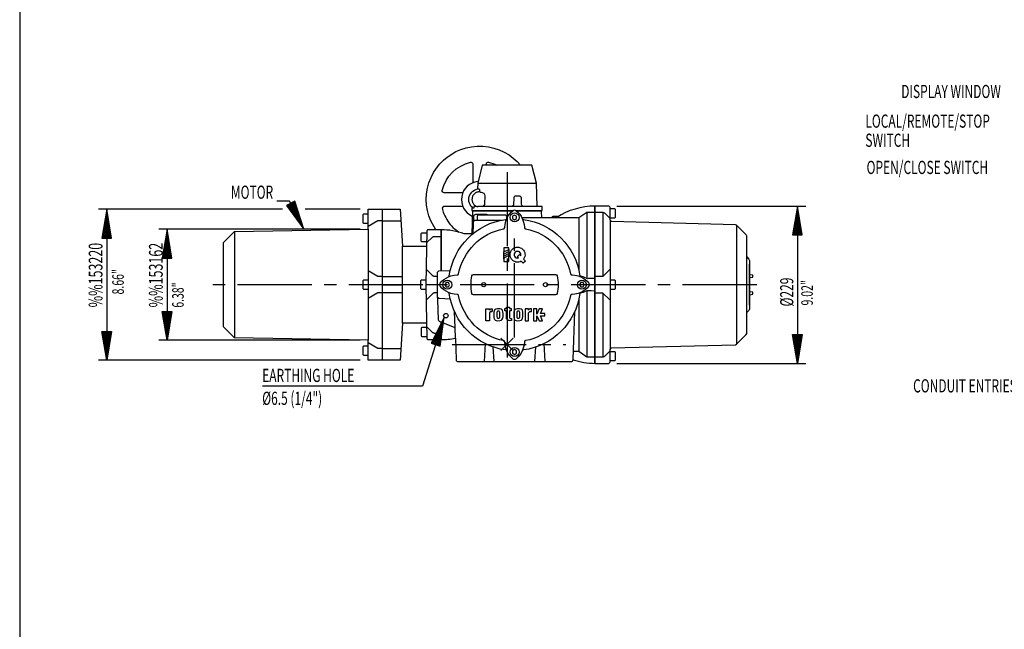
# Model space of a CAD drawing. Extents: x -3 to 211, y -2 to 299.
# Drawn here: x 5 to 124, y 151 to 225 of the extents above; entities that cross this region are included whole.
import ezdxf
from ezdxf.enums import TextEntityAlignment as Align

# ---------------------------------------------------------------- set-up
doc = ezdxf.new("R2010")
doc.units = 0
doc.header["$LTSCALE"] = 12
for name, pattern in [('L5', [0]), ('LDM', [0]), ('LEA', [0]), ('SL0', [0]), ('SL2', [1.125, 0.75, -0.125, 0.125, -0.125]), ('SL5', [0])]:
    doc.linetypes.add(name, pattern=pattern)
doc.layers.get('0').update_dxf_attribs({"linetype": 'CONTINUOUS'})
for name, color, linetype in [('10', 7, 'CONTINUOUS'), ('1000', 7, 'CONTINUOUS'), ('11', 7, 'CONTINUOUS'), ('16', 7, 'CONTINUOUS'), ('4', 7, 'CONTINUOUS'), ('6', 7, 'CONTINUOUS'), ('98', 7, 'CONTINUOUS')]:
    doc.layers.add(name, color=color, linetype=linetype)
doc.styles.add('SR1', font='medtext', dxfattribs={"width": 0.9, "height": 4})
doc.styles.add('TDM', font='medtext', dxfattribs={"width": 0.9, "height": 4})

# ---------------------------------------------------------------- blocks, each defined once
blk = doc.blocks.new('MEDFUNV_6')
at = {"layer": '4', "linetype": 'LDM'}
for points in [[(3.500003, 0.583334), (0, 0), (3.500003, -0.583334), (3.500003, 0.583334)], [(3.500003, 0.486111), (0.583334, 0), (3.500003, -0.486111)], [(3.500003, 0.388889), (1.166668, 0), (3.500003, -0.388889)], [(3.500003, 0.291667), (1.750001, 0), (3.500003, -0.291667)], [(3.500003, 0.194445), (2.333335, 0), (3.500003, -0.194445)], [(3.500003, 0.097222), (2.916669, 0), (3.500003, -0.097222)]]:
    blk.add_lwpolyline(points, dxfattribs=at)
blk = doc.blocks.new('MEDFUNV_7')
at = {"layer": '4', "linetype": 'LDM'}
for points in [[(-3.500003, 0.583334), (0, 0), (-3.500003, -0.583334), (-3.500003, 0.583334)], [(-3.500003, 0.486111), (-0.583334, 0), (-3.500003, -0.486111)], [(-3.500003, 0.388889), (-1.166668, 0), (-3.500003, -0.388889)], [(-3.500003, 0.291667), (-1.750001, 0), (-3.500003, -0.291667)], [(-3.500003, 0.194445), (-2.333335, 0), (-3.500003, -0.194445)], [(-3.500003, 0.097222), (-2.916669, 0), (-3.500003, -0.097222)]]:
    blk.add_lwpolyline(points, dxfattribs=at)
blk = doc.blocks.new('MEDPRIM_DTM_')
at = {"layer": '1000', "linetype": 'SL0'}
for points in [[(-1.5, -1.5), (1.5, 1.5)], [(-1.5, 1.5), (1.5, -1.5)]]:
    blk.add_lwpolyline(points, dxfattribs=at)

msp = doc.modelspace()

# ---------------------------------------------------------------- linework, layer by layer
at = {"linetype": 'SL5'}
for points in [[(48.966019, 184.026747), (47.299362, 184.026747), (47.299362, 186.453413), (31.055191, 186.732572), (29.716019, 188.075071), (29.716019, 198.31175), (31.055191, 199.654249), (47.299362, 199.933409), (47.299362, 202.360075), (48.966019, 202.360075), (48.966019, 184.026747)], [(31.055191, 199.654249), (31.055191, 186.732572)], [(47.299362, 199.933409), (47.299362, 186.453413)]]:
    msp.add_lwpolyline(points, dxfattribs=at)
at = {"layer": '11', "linetype": 'SL5'}
for points in [[(48.966019, 202.360075), (51.18187, 202.360075), (51.460526, 197.860075), (54.380386, 197.860075)], [(74.799149, 201.985121), (75.695663, 201.985121), (75.695663, 201.985121), (75.7385, 201.982913), (75.760032, 201.980118), (75.781523, 201.976177), (75.802882, 201.971086), (75.824016, 201.964854), (75.844835, 201.957497), (75.86525, 201.949041), (75.885174, 201.939521), (75.904526, 201.928982), (75.92323, 201.917477), (75.941216, 201.905066), (75.958421, 201.891814), (75.974791, 201.877794), (75.99028, 201.863081), (76.632248, 201.221113)], [(75.799149, 194.226621), (75.798935, 201.97212)], [(76.632278, 201.318464), (77.232254, 201.318464), (77.298935, 201.38513), (77.298935, 202.335127), (77.232254, 202.401792), (76.632278, 202.401792)], [(48.966019, 200.943403), (48.447189, 200.943403), (47.299362, 200.259199)], [(48.966019, 200.943403), (51.26857, 200.943403)], [(76.632278, 201.042326), (76.632278, 185.344602)], [(91.978989, 200.424009), (91.978989, 185.962919)], [(54.412369, 198.296064), (55.054337, 198.938017), (55.054337, 198.938017), (55.086189, 198.96675), (55.103391, 198.980001), (55.121374, 198.992413), (55.140076, 199.003918), (55.159427, 199.014456), (55.179351, 199.023976), (55.199766, 199.032432), (55.220585, 199.03979), (55.241721, 199.046022), (55.263081, 199.051112), (55.284574, 199.055053), (55.30611, 199.057848), (55.327598, 199.059509), (55.348953, 199.060057), (56.132462, 199.060057)], [(51.460526, 188.526747), (51.459427, 197.877348)], [(54.376663, 197.647383), (54.298935, 193.193418), (54.376663, 188.739454)], [(48.966019, 194.193403), (48.619766, 194.193403), (48.447189, 194.193403), (47.299362, 194.877607)], [(55.716019, 194.193403), (55.369797, 194.193403), (55.369797, 194.193403), (55.326945, 194.195612), (55.305407, 194.198406), (55.28391, 194.202347), (55.262547, 194.207437), (55.241408, 194.213668), (55.220586, 194.221024), (55.200169, 194.22948), (55.180244, 194.238998), (55.160892, 194.249536), (55.142189, 194.261039), (55.124204, 194.273449), (55.107002, 194.286699), (55.090635, 194.300717), (55.07515, 194.315428), (54.352188, 195.038404)], [(76.600052, 195.038465), (75.775711, 194.202879), (74.799362, 194.202879)], [(93.548904, 190.693464), (93.548904, 195.693464)], [(48.966019, 194.193403), (51.459854, 194.193678)], [(76.632278, 192.651792), (77.232254, 192.651792), (77.298935, 192.718458), (77.298935, 193.66847), (77.232254, 193.735136), (76.632278, 193.735136)], [(93.548904, 194.068754), (93.948929, 194.110136), (93.948929, 194.360136), (93.548904, 194.401502)], [(48.966019, 193.193418), (47.299362, 193.193418)], [(48.966019, 193.193418), (51.459976, 193.193418)], [(55.716019, 193.193418), (54.298935, 193.193418)], [(76.632248, 193.193449), (74.799149, 193.193449)], [(48.966019, 192.193434), (48.447189, 192.193434), (47.299362, 191.509214)], [(51.460098, 192.193434), (48.966019, 192.193434)], [(55.716019, 192.193434), (55.369797, 192.193434), (55.369797, 192.193434), (55.326945, 192.191228), (55.305407, 192.188434), (55.28391, 192.184494), (55.262547, 192.179404), (55.241408, 192.173172), (55.220586, 192.165813), (55.200169, 192.157356), (55.180244, 192.147835), (55.160892, 192.137294), (55.142189, 192.125787), (55.124204, 192.113373), (55.107002, 192.100118), (55.090635, 192.086095), (55.07515, 192.071379), (54.352188, 191.348417)], [(76.600052, 191.348432), (75.775711, 192.184019), (74.799362, 192.184019)], [(75.775497, 192.184034), (76.600052, 191.348448)], [(75.798935, 184.414778), (75.798935, 192.160261)], [(93.548904, 191.985426), (93.948929, 192.026792), (93.948929, 192.276792), (93.548904, 192.318174)], [(54.380386, 188.526747), (51.460526, 188.526747), (51.181839, 184.026747), (48.966019, 184.026747)], [(54.412369, 188.090742), (55.054337, 187.448789), (55.054337, 187.448789), (55.086181, 187.420059), (55.103381, 187.406809), (55.121362, 187.394398), (55.140062, 187.382893), (55.159412, 187.372354), (55.179335, 187.362834), (55.19975, 187.354376), (55.22057, 187.347017), (55.241707, 187.340783), (55.263069, 187.335691), (55.284564, 187.331747), (55.306103, 187.32895), (55.327594, 187.327285), (55.348953, 187.326734), (56.132675, 187.326734)], [(48.966019, 185.443403), (48.619766, 185.443403), (48.447189, 185.443403), (47.299362, 186.127622)], [(48.966019, 185.443403), (51.26857, 185.443403)], [(76.632278, 185.1658), (75.990311, 184.523832), (75.990311, 184.523832), (75.958444, 184.495108), (75.941236, 184.48186), (75.923247, 184.469451), (75.90454, 184.457948), (75.885186, 184.447411), (75.865259, 184.437891), (75.844842, 184.429435), (75.824021, 184.422077), (75.802885, 184.415843), (75.781526, 184.410751), (75.760034, 184.406807), (75.7385, 184.404009), (75.717015, 184.402344), (75.695663, 184.401792), (74.799149, 184.401792)], [(76.632278, 183.985136), (77.232254, 183.985136), (77.298935, 184.051802), (77.298935, 185.001798), (77.232254, 185.068464), (76.632278, 185.068464)]]:
    msp.add_lwpolyline(points, dxfattribs=at)
for points in [[(74.799149, 183.651792), (76.465591, 183.651777, 0.414214), (76.632248, 183.818449), (76.632248, 183.835111), (76.632248, 185.344587), (76.711166, 185.447264), (76.808792, 185.51988), (91.865494, 185.914152), (91.978989, 185.962904), (93.166763, 187.150694), (93.215591, 187.268537), (93.215591, 199.11836, 0.198896), (93.166763, 199.236204), (91.978989, 200.423994), (91.865494, 200.472746), (76.808792, 200.867018), (76.692917, 200.961378), (76.632248, 201.094313), (76.632248, 202.568449, 0.414214), (76.465591, 202.735121), (74.799362, 202.735105), (74.799149, 183.651792)], [(93.215591, 196.568464), (93.475693, 196.308363, -0.198912), (93.548904, 196.131574), (93.548904, 190.255354, -0.198901), (93.475693, 190.078581), (93.215591, 189.818464)]]:
    msp.add_lwpolyline(points, format="xyb", dxfattribs=at)
at = {"layer": '16', "linetype": 'SL5'}
for points in [[(47.308792, 201.73506), (46.708817, 201.73506), (46.642136, 201.668394), (46.642136, 200.718397), (46.708817, 200.651731), (47.308823, 200.651731)], [(54.378098, 198.401731), (53.778091, 198.401731), (53.711441, 198.468397), (53.711441, 199.418409), (53.778091, 199.485075), (54.407028, 199.485075)], [(47.308792, 193.73506), (46.708817, 193.73506), (46.642136, 193.668394), (46.642136, 192.718412), (46.708817, 192.651747), (47.308823, 192.651747)], [(54.308365, 193.73506), (53.708359, 193.73506), (53.641708, 193.668394), (53.641708, 192.718412), (53.708359, 192.651747), (54.308395, 192.651747)], [(54.378098, 187.985075), (53.778091, 187.985075), (53.711441, 187.918424), (53.711441, 186.968412), (53.778091, 186.901762), (54.407028, 186.901762)], [(47.308792, 185.73506), (46.708817, 185.73506), (46.642136, 185.668394), (46.642136, 184.718397), (46.708817, 184.651747), (47.308823, 184.651747)]]:
    msp.add_lwpolyline(points, dxfattribs=at)
at = {"layer": '4', "linetype": 'LEA'}
for points in [[(36.881607, 202.360075), (14.568436, 202.360075)], [(46.299362, 202.360075), (39.645981, 202.360075)], [(46.299362, 199.933409), (21.880508, 199.933409)], [(46.299362, 186.453413), (21.880508, 186.453413)], [(46.299362, 184.026747), (14.568436, 184.026747)]]:
    msp.add_lwpolyline(points, dxfattribs=at)
at = {"layer": '4', "linetype": 'LDM'}
for points in [[(15.568436, 202.360075), (15.568436, 184.026747)], [(22.880508, 199.933409), (22.880508, 186.453413)]]:
    msp.add_lwpolyline(points, dxfattribs=at)
at = {"layer": '6', "linetype": 'SL5'}
for points in [[(55.482254, 199.859922), (54.882553, 200.935796), (54.653265, 201.538746), (54.48178, 202.176999), (54.37487, 202.842198), (54.337647, 203.524404), (54.373132, 204.21253), (54.481962, 204.894908), (54.662285, 205.559934), (54.909868, 206.196716), (55.21839, 206.795657), (55.579902, 207.348902), (55.985368, 207.850615), (56.425237, 208.297067), (56.889978, 208.686564), (56.889978, 208.686564), (57.936533, 209.336018), (58.528044, 209.593294), (59.157518, 209.794477), (59.816923, 209.932409), (60.496571, 210.00152), (61.185531, 209.998271), (61.872178, 209.921481), (62.544835, 209.772456), (63.192425, 209.554917), (63.805068, 209.274728), (64.374546, 208.939463), (64.894608, 208.557877), (65.361084, 208.139335), (65.771835, 207.693281)], [(67.789993, 202.693281), (67.691055, 205.526625), (67.131882, 207.693281), (61.131882, 207.693281), (60.572678, 205.526625), (60.547836, 204.815016)], [(60.572678, 205.526625), (67.691055, 205.526625)], [(60.827713, 204.463362), (60.659654, 204.453156), (60.57361, 204.43572), (60.487793, 204.409508), (60.403522, 204.374385), (60.32216, 204.330479), (60.245055, 204.278196), (60.173461, 204.218215), (60.108478, 204.151457), (60.050992, 204.079039), (60.001641, 204.002214), (59.960791, 203.922305), (59.928538, 203.840633), (59.904735, 203.758459), (59.889018, 203.676931), (59.889018, 203.676931), (59.879935, 203.508711), (59.887406, 203.421144), (59.903614, 203.332765), (59.928845, 203.244871), (59.963128, 203.158831), (60.006211, 203.076033), (60.057567, 202.997803), (60.116407, 202.925342), (60.181722, 202.859665), (60.252341, 202.801551), (60.326993, 202.751521), (60.404379, 202.709828), (60.48323, 202.676472), (60.562363, 202.651228), (60.610764, 202.693281)], [(59.881882, 202.586759), (59.881882, 202.193281), (64.85701, 202.193281)], [(60.416611, 202.693281), (60.09642, 202.693281)], [(65.240402, 202.193281), (68.381882, 202.193281), (68.381882, 202.693281), (60.610764, 202.693281)], [(60.723526, 202.193281), (60.723526, 202.109953)], [(74.798935, 201.974165), (73.798935, 201.972105), (72.834793, 201.29199), (65.954636, 201.29199)], [(67.540207, 202.193281), (67.540207, 202.109953)], [(73.798935, 201.972105), (73.797623, 193.936537)], [(72.834793, 201.29199), (72.834793, 194.989698)], [(56.132462, 199.860075), (54.579086, 199.860075), (54.567612, 199.859571), (54.5569, 199.85858), (54.54686, 199.856947), (54.536789, 199.854612), (54.527756, 199.851972), (54.518936, 199.848844), (54.511063, 199.845564), (54.503372, 199.841871), (54.494583, 199.837065), (54.486099, 199.831724), (54.479202, 199.826826), (54.472549, 199.821577), (54.4673, 199.817045), (54.462265, 199.812269), (54.457413, 199.80731), (54.452774, 199.802168), (54.447403, 199.795606), (54.442398, 199.788771), (54.436905, 199.780378), (54.431931, 199.771681), (54.428146, 199.764082), (54.424728, 199.756254), (54.421432, 199.74748), (54.418625, 199.738493), (54.416122, 199.728468), (54.414291, 199.718473), (54.413132, 199.707777), (54.41243, 199.696302), (54.412155, 199.67964), (54.376663, 197.647383), (54.372391, 197.401747)], [(56.132462, 194.874601), (56.132462, 199.860075)], [(63.746414, 197.66815), (63.746414, 197.163053), (64.352493, 197.478559), (64.352493, 197.66815), (63.746414, 197.66815)], [(63.746414, 196.910566), (64.352493, 197.226057)], [(63.746414, 196.27931), (63.746414, 197.163053)], [(64.352493, 197.478559), (64.352493, 196.594816)], [(63.746414, 196.658064), (64.352493, 196.973554)], [(63.746414, 196.001478), (64.352493, 196.001478), (64.352493, 196.721067), (63.746414, 196.405561), (63.746414, 196.001478)], [(74.799149, 193.959288), (74.356827, 193.951322), (74.029465, 193.934645), (73.886124, 193.925703), (73.799393, 193.936079), (73.610275, 194.033415), (73.3759, 194.138243), (73.195602, 194.189161), (73.03215, 194.188017)], [(74.799149, 192.42758), (74.356827, 192.435545), (74.029465, 192.452207), (73.886124, 192.461149), (73.799393, 192.450788), (73.610275, 192.353453), (73.3759, 192.248625), (73.195602, 192.197706), (73.03215, 192.198835)], [(73.801987, 192.451094), (73.82576, 184.390776)], [(57.249619, 191.459791), (55.927994, 191.5175), (55.927994, 191.5175), (55.895689, 191.520323), (55.879067, 191.524299), (55.86253, 191.53013), (55.846427, 191.537848), (55.831117, 191.547412), (55.816957, 191.558697), (55.804265, 191.571505), (55.793307, 191.585567), (55.784271, 191.60057), (55.777262, 191.616175), (55.772297, 191.63204), (55.769317, 191.647845), (55.768194, 191.663307), (55.768753, 191.67819)], [(72.834793, 191.397184), (72.834793, 185.094862)], [(61.573593, 188.821638), (61.573593, 190.279981), (61.990494, 190.279981), (61.990494, 190.104994), (61.990494, 190.104994), (61.997232, 190.139081), (62.006104, 190.156525), (62.01891, 190.173859), (62.035703, 190.190764), (62.056395, 190.206911), (62.080751, 190.221975), (62.108391, 190.235662), (62.138813, 190.247722), (62.171422, 190.257969), (62.205565, 190.266285), (62.240574, 190.272628), (62.275804, 190.277023), (62.310666, 190.279556), (62.34465, 190.280363), (62.34465, 189.957075), (62.198837, 189.957075), (62.34465, 189.957075), (62.198837, 189.957075), (62.198837, 189.957075), (62.152986, 189.936956), (62.131023, 189.924578), (62.11001, 189.910702), (62.090174, 189.895399), (62.071733, 189.878773), (62.054881, 189.860951), (62.039791, 189.842089), (62.026602, 189.822361), (62.015416, 189.801954), (62.0063, 189.781068), (61.999279, 189.759902), (61.994341, 189.738655), (61.991439, 189.717513), (61.990494, 189.696653), (61.990494, 188.821638), (61.573593, 188.821638)], [(62.527939, 189.714796), (62.527939, 189.386824), (62.54393, 189.215361), (62.581467, 189.061277), (62.642624, 188.957533), (62.704269, 188.898985), (62.834641, 188.84416), (63.01799, 188.821638), (63.278275, 188.833189), (63.427383, 188.873335), (63.522812, 188.94351), (63.612747, 189.114683), (63.645493, 189.335707), (63.651474, 189.492033), (63.64888, 189.714796), (63.632889, 189.886259), (63.586838, 190.060682), (63.534195, 190.144087), (63.427383, 190.228285), (63.244919, 190.272261), (63.124771, 190.280531), (62.975296, 190.276869), (62.77446, 190.239057), (62.666214, 190.1714), (62.568802, 190.003309), (62.539536, 189.851835), (62.527939, 189.714796)], [(62.942795, 189.685881), (62.950424, 189.855268), (62.963974, 189.938444), (62.995499, 189.994871), (63.025742, 190.011579), (63.155228, 190.010359), (63.19664, 189.976667), (63.217941, 189.915357), (63.229263, 189.815046), (63.234238, 189.611204), (63.231369, 189.325041), (63.220383, 189.195967), (63.190567, 189.116438), (63.140823, 189.087156), (63.035263, 189.087049), (62.986557, 189.116056), (62.961044, 189.175703), (62.94603, 189.316679), (62.943008, 189.433714), (62.942795, 189.685881)], [(64.944595, 189.714796), (64.944595, 189.386824), (64.960617, 189.215361), (64.998123, 189.061277), (65.059311, 188.957533), (65.120926, 188.898985), (65.251297, 188.84416), (65.434677, 188.821638), (65.694931, 188.833189), (65.84404, 188.873335), (65.939468, 188.94351), (66.029404, 189.114683), (66.06218, 189.335707), (66.068161, 189.492033), (66.065567, 189.714796), (66.049545, 189.886259), (66.003494, 190.060682), (65.950851, 190.144087), (65.84404, 190.228285), (65.661606, 190.272261), (65.541428, 190.280531), (65.391953, 190.276869), (65.191116, 190.239057), (65.082901, 190.1714), (64.985458, 190.003309), (64.956192, 189.851835), (64.944595, 189.714796)], [(65.359451, 189.685881), (65.367081, 189.855268), (65.38063, 189.938444), (65.412155, 189.994871), (65.442398, 190.011579), (65.571884, 190.010359), (65.613297, 189.976667), (65.634628, 189.915357), (65.64595, 189.815046), (65.650894, 189.611204), (65.648026, 189.325041), (65.637039, 189.195967), (65.607254, 189.116438), (65.55748, 189.087156), (65.45195, 189.087049), (65.403214, 189.116056), (65.377701, 189.175703), (65.362686, 189.316679), (65.359665, 189.433714), (65.359451, 189.685881)], [(66.740494, 190.279981), (66.323593, 190.279981), (66.323593, 188.821638), (66.740494, 188.821638), (66.740494, 189.696653), (66.740494, 189.696653), (66.744338, 189.738655), (66.749274, 189.759902), (66.756293, 189.781068), (66.765409, 189.801954), (66.776594, 189.822361), (66.789783, 189.842089), (66.804873, 189.860951), (66.821725, 189.878773), (66.840167, 189.895399), (66.860003, 189.910702), (66.881018, 189.924578), (66.902983, 189.936956), (66.925666, 189.947792), (66.948837, 189.957075), (67.09465, 189.957075), (67.09465, 190.280363), (67.09465, 190.280363), (67.025809, 190.277023), (66.990582, 190.272628), (66.955575, 190.266285), (66.921434, 190.257969), (66.888826, 190.247722), (66.858404, 190.235662), (66.830764, 190.221975), (66.806408, 190.206911), (66.785715, 190.190764), (66.76892, 190.173859), (66.756112, 190.156525), (66.747238, 190.139081), (66.742123, 190.12182), (66.740494, 190.104994), (66.740494, 190.279981), (66.740494, 190.104994)], [(67.347183, 190.279997), (67.347183, 188.821638), (67.76384, 188.821638), (67.76384, 189.404997), (68.01384, 188.821638), (68.430527, 188.821638), (68.211777, 189.404997), (68.722183, 189.404997), (68.722183, 189.696668), (68.211777, 189.696668), (68.430527, 190.279997), (68.01384, 190.279997), (67.76384, 189.634168), (67.76384, 190.279997), (67.347183, 190.279997)], [(67.347183, 190.279997), (67.347183, 188.821638), (67.76384, 188.821638), (67.76384, 189.404997), (68.01384, 188.821638), (68.430527, 188.821638), (68.211777, 189.404997), (68.722183, 189.404997), (68.722183, 189.696668), (68.211777, 189.696668), (68.430527, 190.279997), (68.01384, 190.279997), (67.76384, 189.634168), (67.76384, 190.279997), (67.347183, 190.279997)], [(57.823013, 187.950147), (57.753647, 189.936155)], [(72.140915, 184.101362), (72.344681, 189.935987)], [(54.376663, 188.739454), (54.412155, 186.707182), (54.413132, 186.67906), (54.414291, 186.668348), (54.416122, 186.658354), (54.418625, 186.648313), (54.421432, 186.639326), (54.424728, 186.630552), (54.428146, 186.622755), (54.431931, 186.615126), (54.436905, 186.606428), (54.442398, 186.598051), (54.447403, 186.591215), (54.452774, 186.584654), (54.457413, 186.579512), (54.462265, 186.574552), (54.4673, 186.569776), (54.472549, 186.565245), (54.479202, 186.55998), (54.486099, 186.555097), (54.494583, 186.549757), (54.503372, 186.54495), (54.511063, 186.541242), (54.518936, 186.537992), (54.527756, 186.534834), (54.536789, 186.532209), (54.54686, 186.529875), (54.5569, 186.528242), (54.567612, 186.52725), (54.579086, 186.526747), (56.132462, 186.526747), (56.132675, 188.656156)], [(61.480057, 186.04492), (61.37764, 183.860121)], [(62.573196, 183.860121), (62.45079, 185.637937)], [(67.524673, 183.860121), (67.647079, 185.637937)], [(68.61882, 186.04492), (68.721237, 183.860121)], [(74.798935, 184.412687), (73.798935, 184.414762), (72.834793, 185.094862), (72.175613, 185.094862)]]:
    msp.add_lwpolyline(points, dxfattribs=at)
for points in [[(58.768723, 204.359953), (56.517044, 204.359953, -0.439607), (56.264755, 204.631681, -0.280891), (59.706894, 208.058195), (59.800461, 208.046858), (59.878372, 208.002104), (59.939041, 207.926908), (59.965439, 207.808363), (59.965439, 205.557264)], [(61.632095, 207.693281), (61.632126, 207.808363), (61.658524, 207.926908), (61.719193, 208.002104), (61.797073, 208.046858), (61.89064, 208.058195, -0.057164), (62.888321, 207.693281)], [(60.611374, 205.713606, 0.777718), (59.919144, 201.515547)], [(60.09642, 202.693281), (60.09642, 202.621092), (60.090408, 202.531004), (60.056503, 202.449659, -0.725274), (60.762527, 204.82974), (60.795914, 204.744413), (60.799698, 204.672453), (60.799423, 204.551237), (60.835678, 204.454069), (60.862442, 204.441053, -0.13407), (61.318192, 204.281736), (61.409714, 204.143476), (61.442062, 203.979017), (61.44252, 203.910948), (61.403824, 203.083814), (61.381454, 202.942503), (61.333542, 202.822965), (61.281235, 202.752897), (61.198044, 202.701658)], [(66.155807, 202.693281, -0.404023), (65.90596, 202.934553), (65.879166, 203.702009, 0.404023), (65.629318, 203.943281), (65.199448, 203.943281, 0.455498), (64.948135, 203.658155), (64.924332, 202.934553, -0.404145), (64.678818, 202.693281)], [(57.131638, 194.264402, -0.337479), (63.97847, 201.111235, 0.268257), (64.110397, 201.213316, -0.135628), (64.880478, 202.210356, -0.333345), (65.218369, 202.210356, -0.13563), (65.98848, 201.213316, 0.268287), (66.120407, 201.111235, -0.337479), (72.967239, 194.264402, 0.268247), (73.069321, 194.13249, -0.135629), (74.06636, 193.362379, -0.333333), (74.06636, 193.024504, -0.135629), (73.069321, 192.254392, 0.268247), (72.967239, 192.12248, -0.337478), (66.120407, 185.275648, 0.268287), (65.98848, 185.173567, -0.135629), (65.218369, 184.176527, -0.333345), (64.880478, 184.176527, -0.135628), (64.110397, 185.173567, 0.268257), (63.97847, 185.275648, -0.337479), (57.131638, 192.12248, 0.268247), (57.029556, 192.254392, -0.13563), (56.032516, 193.024504, -0.333333), (56.032516, 193.362379, -0.13563), (57.029556, 194.13249, 0.268247), (57.131638, 194.264402)], [(56.132492, 188.656187), (56.132278, 186.526762, 0.052453), (57.866348, 186.709135), (57.957413, 184.101362, 0.404023), (58.20726, 183.860105), (71.891068, 183.860105, 0.404023), (72.140915, 184.101362), (72.14003, 184.0874, 0.081372), (74.799149, 183.651777), (74.799149, 202.73509)], [(64.755661, 202.109938), (59.940689, 202.109938), (59.84465, 199.36009), (59.019119, 199.36009), (58.934982, 199.374723, 0.085957), (56.132492, 199.86009), (56.132492, 194.86009)], [(58.768845, 202.693281), (56.471878, 202.690885, 0.335037), (56.26503, 202.467863), (56.26503, 202.467863), (56.398532, 202.004027), (56.483788, 201.775387), (56.581283, 201.550275), (56.690815, 201.329693), (56.812074, 201.114626), (56.944648, 200.906029), (57.088026, 200.704808), (57.241604, 200.511808), (57.404696, 200.327806), (57.576539, 200.153495), (57.756312, 199.989479), (57.94314, 199.836265), (58.136115, 199.694259), (58.334305, 199.563764)], [(74.799149, 202.73509, 0.148145), (70.174576, 201.33412), (70.035721, 201.29199), (68.352859, 201.29199), (68.324295, 202.109938), (65.343216, 202.109938)], [(57.029556, 194.13249), (57.33226, 194.254347), (57.728287, 194.337721), (58.068771, 194.379423), (58.115005, 194.384092), (58.115005, 194.384092), (58.141672, 194.389009), (58.155029, 194.393226), (58.168202, 194.398649), (58.181029, 194.405272), (58.193349, 194.413059), (58.205008, 194.421946), (58.21586, 194.431844), (58.225782, 194.442637), (58.234668, 194.454189), (58.242441, 194.466354), (58.249052, 194.478972), (58.254479, 194.491886), (58.258727, 194.50494), (58.261826, 194.517988), (58.261826, 194.517988, -0.305327), (63.724411, 199.981062), (63.724411, 199.981062), (63.750515, 199.988408), (63.763429, 199.993834), (63.776048, 200.000445), (63.788212, 200.008218), (63.799764, 200.017104), (63.810556, 200.027026), (63.820452, 200.037879), (63.829339, 200.049537), (63.837124, 200.061858), (63.843745, 200.074685), (63.849166, 200.087857), (63.85338, 200.101215), (63.856408, 200.114604), (63.858292, 200.127882), (63.862961, 200.174116), (63.904678, 200.51457), (63.988052, 200.910627), (64.109421, 201.213316)], [(60.0345, 199.413862), (60.107132, 201.493818, -0.404023), (60.356979, 201.73509), (61.624405, 201.73509), (61.714615, 201.702116), (61.755539, 201.62689)], [(60.082413, 200.78549, -0.404023), (60.33226, 201.026762), (63.474991, 201.026762)], [(64.090622, 201.177946), (64.090622, 201.460096, 0.414214), (63.923935, 201.626753), (60.673935, 201.626753, 0.414214), (60.507278, 201.460096), (60.507278, 201.335096), (60.507278, 201.026762)], [(65.98848, 201.213316), (66.109848, 200.910627), (66.193222, 200.51457), (66.234909, 200.174116), (66.239609, 200.127882), (66.239609, 200.127882), (66.244521, 200.101215), (66.248736, 200.087857), (66.254158, 200.074685), (66.260779, 200.061858), (66.268564, 200.049537), (66.277451, 200.037879), (66.287347, 200.027026), (66.298139, 200.017104), (66.309691, 200.008218), (66.321855, 200.000445), (66.334473, 199.993834), (66.347387, 199.988408), (66.360441, 199.98416), (66.373489, 199.981062), (66.373489, 199.981062, -0.305326), (71.836563, 194.518476), (71.836563, 194.518476), (71.843905, 194.492371), (71.849329, 194.479456), (71.855938, 194.466836), (71.86371, 194.454671), (71.872596, 194.443116), (71.882517, 194.432323), (71.893369, 194.422424), (71.905028, 194.413535), (71.91735, 194.405747), (71.930178, 194.399124), (71.943352, 194.3937), (71.956712, 194.389483), (71.970103, 194.386452), (71.983383, 194.384565), (72.029617, 194.379896), (72.370071, 194.338209), (72.766129, 194.254835), (73.068832, 194.133451)], [(69.582718, 201.29199, -0.396473), (69.83226, 201.526762), (70.477249, 201.526762)], [(65.863876, 196.047376, -9.493289), (66.14537, 196.300886), (66.365036, 196.056883), (66.083542, 195.803465), (65.863876, 196.047376)], [(65.78923, 196.696348, 4.017485), (65.507736, 196.442854), (65.373917, 196.591596), (65.655411, 196.845014), (65.78923, 196.696348)], [(57.866348, 186.709135), (57.823013, 187.950147), (55.959305, 188.728514, -0.29305), (55.805801, 188.950483), (55.71965, 191.417494), (55.715836, 191.744444), (55.715836, 194.69914, -0.404058), (55.876694, 194.865705), (57.249985, 194.913664)], [(60.078781, 194.427015), (70.019608, 194.427015, -0.355839), (70.223648, 194.260755, -0.102036), (70.223648, 192.1266, -0.355819), (70.019608, 191.960356), (60.078781, 191.960356, -0.355819), (59.874741, 192.1266, -0.102037), (59.874741, 194.260755, -0.355839), (60.078781, 194.427015)], [(64.110397, 185.173567), (63.98851, 185.476744), (63.905136, 185.872785), (63.863449, 186.213255), (63.85878, 186.259489), (63.85878, 186.259489), (63.853869, 186.286163), (63.849654, 186.299523), (63.844233, 186.312698), (63.837611, 186.325527), (63.829824, 186.337849), (63.820936, 186.349508), (63.811037, 186.360361), (63.800243, 186.370282), (63.788688, 186.379167), (63.77652, 186.386938), (63.763898, 186.393546), (63.75098, 186.39897), (63.737922, 186.403214), (63.724869, 186.406309), (63.724869, 186.406309, -0.305326), (58.261826, 191.868894), (58.261826, 191.868894), (58.254479, 191.895006), (58.249052, 191.907924), (58.242441, 191.920546), (58.234668, 191.932712), (58.225782, 191.944267), (58.21586, 191.95506), (58.205008, 191.964958), (58.193349, 191.973845), (58.181029, 191.98163), (58.168202, 191.98825), (58.155029, 191.99367), (58.141672, 191.997883), (58.128283, 192.000909), (58.115005, 192.00279), (58.068771, 192.007475), (57.728287, 192.049162), (57.33226, 192.132536), (57.029556, 192.253904)], [(73.068832, 192.254392), (72.766129, 192.133024), (72.370071, 192.049635), (72.029617, 192.007948), (71.983383, 192.003279), (71.983383, 192.003279), (71.956712, 191.998369), (71.943352, 191.994154), (71.930178, 191.988733), (71.91735, 191.982111), (71.905028, 191.974325), (71.893369, 191.965437), (71.882517, 191.955538), (71.872596, 191.944743), (71.86371, 191.933188), (71.855938, 191.921021), (71.849329, 191.908398), (71.843905, 191.89548), (71.839659, 191.882421), (71.836563, 191.869367), (71.836563, 191.869367, -0.305325), (66.373978, 186.406309), (66.373978, 186.406309), (66.347868, 186.39897), (66.334951, 186.393546), (66.32233, 186.386938), (66.310163, 186.379167), (66.298608, 186.370282), (66.287814, 186.360361), (66.277915, 186.349508), (66.269027, 186.337849), (66.26124, 186.325527), (66.254617, 186.312698), (66.249195, 186.299523), (66.244979, 186.286163), (66.241951, 186.27277), (66.240067, 186.259489), (66.235397, 186.213255), (66.19371, 185.872785), (66.110336, 185.476744), (65.988968, 185.17404)], [(64.049881, 189.215879), (64.049881, 190.007566), (63.851974, 190.007566), (63.851974, 190.299223), (64.049881, 190.299223), (64.049881, 190.486723), (64.445724, 190.486723), (64.445724, 190.299223), (64.654037, 190.299223), (64.654037, 190.007566), (64.445724, 190.007566), (64.445724, 189.20558, 0.468321), (64.593246, 189.082609), (64.695328, 189.101316), (64.695328, 188.840879), (64.481125, 188.821638, -0.440716), (64.049881, 189.215879)]]:
    msp.add_lwpolyline(points, format="xyb", dxfattribs=at)
at = {"layer": '6', "linetype": 'SL2'}
for points in [[(64.132492, 206.858259), (64.132492, 184.115507)], [(65.048935, 186.806898), (65.048935, 199.947538)], [(94.430801, 193.193434), (28.387985, 193.193418)], [(57.461136, 185.943434), (71.286362, 185.943434)]]:
    msp.add_lwpolyline(points, dxfattribs=at)
at = {"layer": '6', "linetype": 'LDM'}
for points in [[(39.459885, 199.933409), (37.73732, 203.340635), (36.201981, 203.340635)], [(99.371475, 202.735105), (99.371475, 183.651777)], [(56.526566, 189.249693), (53.868698, 180.888685), (34.451767, 180.888685)]]:
    msp.add_lwpolyline(points, dxfattribs=at)
at = {"layer": '6', "linetype": 'LEA'}
for points in [[(77.465622, 202.735105), (100.371475, 202.735105)], [(77.465622, 183.651777), (100.371475, 183.651777)]]:
    msp.add_lwpolyline(points, dxfattribs=at)
at = {"layer": '6', "linetype": 'SL0'}
for points in [[(65.049423, 201.648786), (64.799423, 201.504438), (64.799423, 201.215772), (65.049423, 201.07144), (65.299423, 201.215772), (65.299423, 201.504438), (65.049423, 201.648786)], [(56.59407, 193.19441), (56.738419, 192.94441), (57.027084, 192.94441), (57.171432, 193.19441), (57.027084, 193.44441), (56.738419, 193.44441), (56.59407, 193.19441)], [(73.503799, 193.193434), (73.359451, 193.443434), (73.070786, 193.443434), (72.926468, 193.193434), (73.070786, 192.943434), (73.359451, 192.943434), (73.503799, 193.193434)], [(65.048447, 184.739057), (65.298447, 184.883406), (65.298447, 185.172071), (65.048447, 185.316404), (64.798447, 185.172071), (64.798447, 184.883406), (65.048447, 184.739057)]]:
    msp.add_lwpolyline(points, dxfattribs=at)
at = {"layer": '6', "linetype": 'SL5'}
for centre, radius in [((65.048935, 201.360594), 0.541671), ((56.882278, 193.193449), 0.541653), ((73.21611, 193.193922), 0.541653), ((61.299423, 193.193449), 0.25), ((68.799423, 193.193449), 0.25), ((56.715836, 189.443434), 0.270813), ((65.049423, 185.026777), 0.541666)]:
    msp.add_circle(centre, radius, dxfattribs=at)
at = {"layer": '98', "linetype": 'L5'}
msp.add_lwpolyline([(5.004985, 5), (202.999413, 5), (202.999413, 291.999939), (5.004985, 291.999939), (5.004985, 5)], dxfattribs=at)

# ---------------------------------------------------------------- block references
at = {"layer": '1000', "xscale": 0.5, "yscale": 0.5}
msp.add_blockref('MEDPRIM_DTM_', (64.132492, 185.943434), dxfattribs=at)
at = {"layer": '4', "rotation": 270}
for name, p in [('MEDFUNV_6', (15.568436, 202.360075)), ('MEDFUNV_6', (22.880508, 199.933409)), ('MEDFUNV_7', (22.880508, 186.453413)), ('MEDFUNV_7', (15.568436, 184.026747))]:
    msp.add_blockref(name, p, dxfattribs=at)
at = {"layer": '6'}
for name, p, rotation in [('MEDFUNV_6', (39.459885, 199.933409), 116.819433), ('MEDFUNV_6', (99.371475, 202.735105), 270), ('MEDFUNV_6', (56.526566, 189.249693), 252.365143), ('MEDFUNV_7', (99.371475, 183.651777), 270)]:
    msp.add_blockref(name, p, dxfattribs=dict(at, rotation=rotation))

# ---------------------------------------------------------------- texts
at = {"layer": '10', "style": 'TDM', "width": 0.666}
msp.add_text('8.66"', height=1.4, rotation=90, dxfattribs=at).set_placement((16.937515, 193.54907), align=Align.MIDDLE_CENTER)
for s, p in [('9.02"', (99.838163, 190.674038)), ('6.38"', (23.50363, 190.399853))]:
    msp.add_text(s, height=1.4, rotation=90, dxfattribs=at).set_placement(p, align=Align.TOP_LEFT)
at = {"layer": '11', "style": 'SR1', "width": 0.666}
msp.add_text('%%130%%u%%oIQsc%%u%%o%%131', height=0.05, rotation=90, dxfattribs=at).set_placement((74.799149, 193.193449), align=Align.MIDDLE_CENTER)
at = {"layer": '4', "style": 'TDM', "width": 0.666}
for s, p in [('%%153220', (15.568436, 190.44341)), ('%%153162', (22.880508, 190.44341))]:
    msp.add_text(s, height=1.666667, rotation=90, dxfattribs=at).set_placement(p, align=Align.BOTTOM_LEFT)
msp.add_text('CONDUIT ENTRIES', height=1.6, dxfattribs=at).set_placement((113.405377, 179.624879), align=Align.BOTTOM_LEFT)
at = {"layer": '6', "style": 'TDM', "width": 0.666}
for s, p in [('DISPLAY WINDOW', (111.958418, 215.339302)), ('LOCAL/REMOTE/STOP', (107.608455, 211.741617)), ('SWITCH', (107.60829, 209.41851)), ('OPEN/CLOSE SWITCH', (107.75808, 206.123133)), ('MOTOR', (30.630868, 203.115949)), ('EARTHING HOLE', (34.428903, 180.888685)), ('%%c6.5 (1/4")', (34.428903, 178.110639))]:
    msp.add_text(s, height=1.6, dxfattribs=at).set_placement(p, align=Align.BOTTOM_LEFT)
msp.add_text('%%c229', height=1.6, rotation=90, dxfattribs=at).set_placement((99.371475, 190.553428), align=Align.BOTTOM_LEFT)

doc.saveas('drawing.dxf')
